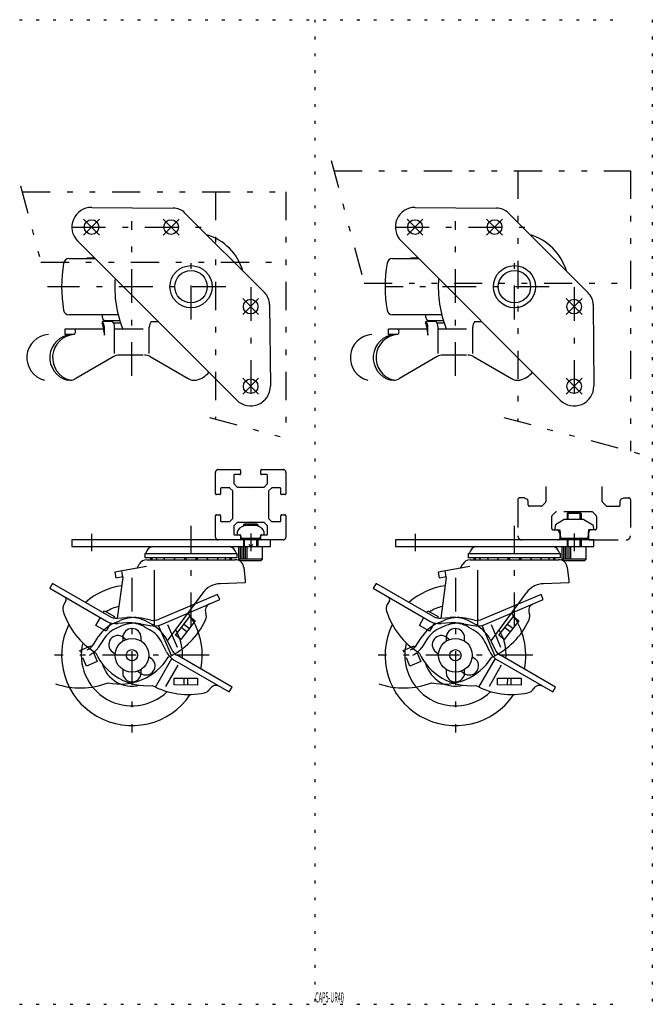
# Model space of a CAD drawing. Extents: x 0 to 1000, y -1 to 788.
# Drawn here: x 440 to 665, y 0 to 350 of the extents above; entities that cross this region are included whole.
import ezdxf

# ---------------------------------------------------------------- set-up
doc = ezdxf.new("R2010")
doc.units = 0
doc.header["$LTSCALE"] = 2
doc.header["$MEASUREMENT"] = 0
for name, pattern in [('CENTER', [13, 6, -3, 1, -3]), ('HIDDEN', [3, 0.5, -2.5]), ('PHANTOM', [16, 5, -3, 1, -3, 1, -3])]:
    doc.linetypes.add(name, pattern=pattern)
for name, color, linetype in [('0-0', 7, 'CONTINUOUS'), ('0-1', 7, 'CONTINUOUS'), ('F-F_J_ADD', 7, 'CONTINUOUS')]:
    doc.layers.add(name, color=color, linetype=linetype)
doc.styles.get("Standard").update_dxf_attribs({"font": 'txt.shx', "bigfont": 'extfont.shx'})

msp = doc.modelspace()

# ---------------------------------------------------------------- linework, layer by layer
at = {"layer": '0-0', "color": 7, "linetype": 'CONTINUOUS'}
for p, q in [((465.71, 283.29), (494.66, 283.03)), ((498.85, 281.27), (527.2, 252.93)), ((580.71, 283.29), (609.66, 283.03)), ((613.85, 281.27), (642.2, 252.93)), ((517.26, 214.77), (460.69, 271.34)), ((632.26, 214.77), (575.69, 271.34)), ((457.66, 265.08), (466.96, 265.08)), ((464, 265.28), (464, 265.08)), ((466.76, 265.28), (464, 265.28)), ((572.66, 265.08), (581.96, 265.08)), ((579, 265.28), (579, 265.08)), ((581.76, 265.28), (579, 265.28)), ((528.95, 248.74), (529.21, 219.79)), ((643.95, 248.74), (644.21, 219.79)), ((475.14, 245.08), (457.66, 245.08)), ((469.5, 244.08), (469.5, 245.08)), ((590.14, 245.08), (572.66, 245.08)), ((584.5, 244.08), (584.5, 245.08)), ((470.5, 243.08), (475.69, 243.08)), ((476.01, 242.08), (473.53, 242.08)), ((486.86, 242.68), (489.36, 242.68)), ((585.5, 243.08), (590.69, 243.08)), ((591.01, 242.08), (588.53, 242.08)), ((601.86, 242.68), (604.36, 242.68)), ((456.22, 240.08), (469.8, 240.08)), ((456.22, 238.08), (456.22, 240.08)), ((459.47, 238.08), (456.22, 238.08)), ((469.8, 240.75), (469.8, 240.08)), ((469.8, 240.08), (470.2, 237.85)), ((470.2, 237.85), (470.2, 240.76)), ((473.83, 231.38), (473.83, 240.76)), ((473.83, 240.08), (484, 240.08)), ((486.17, 231.38), (486.17, 240.76)), ((571.22, 240.08), (584.8, 240.08)), ((571.22, 238.08), (571.22, 240.08)), ((574.47, 238.08), (571.22, 238.08)), ((584.8, 240.75), (584.8, 240.08)), ((588.83, 231.38), (588.83, 240.76)), ((588.83, 240.08), (599, 240.08)), ((601.17, 231.38), (601.17, 240.76)), ((473.53, 230.24), (460.07, 222.42)), ((484, 230.78), (475.54, 230.78)), ((486.47, 230.24), (499.93, 222.42)), ((588.53, 230.24), (575.07, 222.42)), ((599, 230.78), (590.54, 230.78)), ((601.47, 230.24), (614.93, 222.42)), ((458.06, 221.88), (457.06, 221.88)), ((501.94, 221.88), (502.94, 221.88)), ((573.06, 221.88), (572.06, 221.88)), ((616.94, 221.88), (617.94, 221.88)), ((633.71, 172.28), (630.53, 170.44)), ((640.71, 172.28), (633.71, 172.28)), ((635.06, 174.78), (634.71, 174.43)), ((634.71, 174.43), (634.71, 172.28)), ((635.06, 174.78), (639.36, 174.78)), ((639.71, 174.43), (639.36, 174.78)), ((639.71, 174.43), (639.71, 172.28)), ((640.71, 172.28), (643.89, 170.44)), ((519.93, 170.06), (519.06, 169.74)), ((520.06, 170.78), (519.71, 170.43)), ((519.71, 170.43), (519.71, 169.98)), ((520.06, 170.78), (524.36, 170.78)), ((523.81, 170.18), (520.62, 170.18)), ((524.71, 170.43), (524.36, 170.78)), ((525.37, 169.74), (524.49, 170.06)), ((524.71, 170.43), (524.71, 169.98)), ((630.53, 170.44), (630.21, 168.68)), ((630.21, 168.68), (632.13, 168.68)), ((632.13, 168.68), (632.39, 165.68)), ((642.3, 168.68), (642.04, 165.68)), ((644.21, 168.68), (642.3, 168.68)), ((643.89, 170.44), (644.21, 168.68)), ((517.47, 166.88), (518.64, 166.88)), ((518.96, 165.68), (518.64, 166.88)), ((518.96, 165.68), (525.46, 165.68)), ((519.71, 165.68), (519.71, 162.78)), ((521.51, 165.79), (522.21, 165.08)), ((522.21, 165.08), (522.92, 165.79)), ((524.71, 165.68), (524.71, 162.78)), ((525.78, 166.88), (525.46, 165.68)), ((525.78, 166.88), (526.96, 166.88)), ((632.39, 165.68), (642.04, 165.68)), ((634.71, 165.68), (634.71, 162.78)), ((639.71, 165.68), (639.71, 162.78)), ((517.96, 158.28), (517.96, 162.78)), ((518.57, 158.28), (518.57, 162.78)), ((519.18, 158.28), (519.18, 162.78)), ((519.78, 158.28), (519.78, 162.78)), ((520.39, 158.28), (520.39, 162.78)), ((521, 158.28), (521, 162.78)), ((522.21, 162.78), (521.51, 163.49)), ((522.21, 162.78), (522.92, 163.49)), ((526.46, 158.28), (526.46, 162.78)), ((632.96, 158.28), (632.96, 162.78)), ((633.57, 158.28), (633.57, 162.78)), ((634.18, 158.28), (634.18, 162.78)), ((634.78, 158.28), (634.78, 162.78)), ((635.39, 158.28), (635.39, 162.78)), ((636, 158.28), (636, 162.78)), ((641.46, 158.28), (641.46, 162.78)), ((485.26, 158.04), (516.74, 158.04)), ((518.46, 157.78), (517.96, 158.28)), ((526.46, 158.28), (517.96, 158.28)), ((518.46, 157.78), (525.96, 157.78)), ((526.46, 158.28), (525.96, 157.78)), ((600.26, 158.04), (631.74, 158.04)), ((633.46, 157.78), (632.96, 158.28)), ((641.46, 158.28), (632.96, 158.28)), ((633.46, 157.78), (640.96, 157.78)), ((641.46, 158.28), (640.96, 157.78)), ((485.14, 155.59), (473.9, 153.6)), ((476.73, 151.97), (476.36, 154.04)), ((481.85, 155.01), (482.6, 156.44)), ((488, 134.45), (488, 154.32)), ((519.72, 155.39), (520.3, 150.54)), ((600.14, 155.59), (588.9, 153.6)), ((591.73, 151.97), (591.36, 154.04)), ((596.85, 155.01), (597.6, 156.44)), ((603, 134.45), (603, 154.32)), ((634.72, 155.39), (635.3, 150.54)), ((473.9, 153.6), (474.25, 151.63)), ((474.25, 151.63), (476.71, 152.07)), ((476.73, 151.66), (474.76, 137.3)), ((588.9, 153.6), (589.25, 151.63)), ((589.25, 151.63), (591.71, 152.07)), ((591.73, 151.66), (589.76, 137.3)), ((451.78, 149.61), (450.78, 147.88)), ((450.78, 147.88), (470.96, 136.23)), ((471.96, 137.96), (451.78, 149.61)), ((566.78, 149.61), (565.78, 147.88)), ((565.78, 147.88), (585.96, 136.23)), ((586.96, 137.96), (566.78, 149.61)), ((505.2, 146.26), (492.58, 129.21)), ((620.2, 146.26), (607.58, 129.21)), ((456.52, 143.41), (455.79, 142.15)), ((571.52, 143.41), (570.79, 142.15)), ((474.82, 137.3), (478.19, 137.55)), ((486.75, 136.57), (483.43, 137.22)), ((506.23, 139.07), (506.25, 139.02)), ((589.82, 137.3), (593.19, 137.55)), ((601.75, 136.57), (598.43, 137.22)), ((621.23, 139.07), (621.25, 139.02)), ((474, 135.66), (475.84, 136.44)), ((476.62, 134.6), (474.78, 133.81)), ((478.34, 135.55), (474.97, 135.31)), ((483.05, 135.26), (486.36, 134.61)), ((484.63, 134.11), (486.37, 133.11)), ((487.37, 134.84), (485.63, 135.84)), ((494.07, 123.94), (489.5, 134.71)), ((492.66, 134.96), (496.06, 126.94)), ((497.6, 133.93), (499.5, 132.47)), ((500.36, 133.57), (498.46, 135.04)), ((589, 135.66), (590.84, 136.44)), ((591.62, 134.6), (589.78, 133.81)), ((593.34, 135.55), (589.97, 135.31)), ((598.05, 135.26), (601.36, 134.61)), ((599.63, 134.11), (601.37, 133.11)), ((602.37, 134.84), (600.63, 135.84)), ((609.07, 123.94), (604.5, 134.71)), ((607.66, 134.96), (611.06, 126.94)), ((612.6, 133.93), (614.5, 132.47)), ((615.36, 133.57), (613.46, 135.04)), ((466.33, 127.9), (468.16, 130.74)), ((469.84, 129.66), (468.01, 126.82)), ((476.75, 130.33), (476.75, 129.12)), ((476.96, 130.44), (477.93, 129.71)), ((483.25, 129.12), (483.25, 130.33)), ((581.33, 127.9), (583.16, 130.74)), ((584.84, 129.66), (583.01, 126.82)), ((591.75, 130.33), (591.75, 129.12)), ((591.96, 130.44), (592.93, 129.71)), ((598.25, 129.12), (598.25, 130.33)), ((492.24, 125.34), (490.77, 128.38)), ((492.57, 129.25), (494.04, 126.21)), ((607.24, 125.34), (605.77, 128.38)), ((607.57, 129.25), (609.04, 126.21)), ((473.05, 125.25), (474.02, 124.52)), ((485.98, 123.64), (486.95, 122.91)), ((488.36, 112.76), (494.21, 122.89)), ((588.05, 125.25), (589.02, 124.52)), ((600.98, 123.64), (601.95, 122.91)), ((603.36, 112.76), (609.21, 122.89)), ((476.75, 119.04), (476.75, 117.83)), ((483.25, 117.83), (483.25, 119.04)), ((496.3, 120.52), (491.95, 112.97)), ((591.75, 119.04), (591.75, 117.83)), ((598.25, 117.83), (598.25, 119.04)), ((611.3, 120.52), (606.95, 112.97)), ((482.07, 118.45), (483.04, 117.72)), ((498.46, 115.95), (498.43, 113.55)), ((499.83, 113.54), (499.86, 115.94)), ((597.07, 118.45), (598.04, 117.72)), ((613.46, 115.95), (613.43, 113.55)), ((614.83, 113.54), (614.86, 115.94)), ((507.75, 112.15), (507.73, 112.11)), ((622.75, 112.15), (622.73, 112.11))]:
    msp.add_line(p, q, dxfattribs=at)
for points in [[(473.14, 242.68), (469.5, 242.68), (469.38, 242.28)], [(588.14, 242.68), (584.5, 242.68), (584.38, 242.28)], [(584.8, 240.08), (585.2, 237.85), (585.2, 240.76)], [(458.64, 162.78), (529.21, 162.78), (529.21, 165.08), (458.64, 165.08), (458.64, 162.78)], [(573.64, 162.78), (644.21, 162.78), (644.21, 165.08), (573.64, 165.08), (573.64, 162.78)], [(484.7, 160.28), (517.3, 160.28), (517.3, 158.68), (484.7, 158.68), (484.7, 160.28)], [(599.7, 160.28), (632.3, 160.28), (632.3, 158.68), (599.7, 158.68), (599.7, 160.28)], [(520.3, 150.54), (520.3, 149.81), (511.35, 149.49)], [(635.3, 150.54), (635.3, 149.81), (626.35, 149.49)], [(490.45, 135.03), (511.25, 143.86), (510.47, 145.7), (489.67, 136.87)], [(605.45, 135.03), (626.25, 143.86), (625.47, 145.7), (604.67, 136.87)], [(472.54, 135.56), (470.83, 132.6), (467.2, 134.7), (468.8, 137.48)], [(469.8, 139.21), (470.2, 139.9), (473.83, 137.8), (473.58, 137.37)], [(497.38, 129.72), (495.48, 131.18), (500.6, 137.81), (502.5, 136.34), (497.38, 129.72)], [(587.54, 135.56), (585.83, 132.6), (582.2, 134.7), (583.8, 137.48)], [(584.8, 139.21), (585.2, 139.9), (588.83, 137.8), (588.58, 137.37)], [(612.38, 129.72), (610.48, 131.18), (615.6, 137.81), (617.5, 136.34), (612.38, 129.72)], [(461.78, 125.04), (461.47, 125.77), (465.33, 127.41), (465.53, 126.95)], [(576.78, 125.04), (576.47, 125.77), (580.33, 127.41), (580.53, 126.95)], [(466.34, 125.03), (467.68, 121.89), (463.81, 120.25), (462.56, 123.19)], [(495.04, 122.33), (514.61, 111.03), (515.61, 112.76), (496.04, 124.06)], [(581.34, 125.03), (582.68, 121.89), (578.81, 120.25), (577.56, 123.19)], [(610.04, 122.33), (629.61, 111.03), (630.61, 112.76), (611.04, 124.06)], [(494.99, 115.99), (503.36, 115.89), (503.33, 113.49), (494.96, 113.59), (494.99, 115.99)], [(609.99, 115.99), (618.36, 115.89), (618.33, 113.49), (609.96, 113.59), (609.99, 115.99)]]:
    msp.add_lwpolyline(points, dxfattribs=at)
for centre, radius in [((465.64, 276.29), 2.6), ((493.93, 276.29), 2.6), ((580.64, 276.29), 2.6), ((608.93, 276.29), 2.6), ((501, 255.08), 7.5), ((616, 255.08), 7.5), ((501, 255.08), 5.75), ((616, 255.08), 5.75), ((522.21, 248.01), 2.6), ((637.21, 248.01), 2.6), ((522.21, 219.72), 2.6), ((637.21, 219.72), 2.6), ((480, 124.08), 6), ((595, 124.08), 6), ((480, 124.08), 2), ((595, 124.08), 2)]:
    msp.add_circle(centre, radius, dxfattribs=at)
for centre, radius, start, end in [((465.64, 276.29), 7, 89.4851, 225), ((494.6, 277.03), 6, 45, 89.4851), ((580.64, 276.29), 7, 89.4851, 225), ((609.6, 277.03), 6, 45, 89.4851), ((501, 255.08), 19.3, 16.7425, 73.2575), ((616, 255.08), 19.3, 16.7425, 73.2575), ((505.5, 255.08), 50.5, 170.5058, 189.4942), ((457.66, 263.08), 2, 90, 170.5058), ((620.5, 255.08), 50.5, 170.5058, 189.4942), ((572.66, 263.08), 2, 90, 170.5058), ((514.92, 255.08), 41.02, 175.8728, 201.4512), ((629.92, 255.08), 41.02, 175.8728, 201.4512), ((522.95, 248.68), 6, 0.5149, 45), ((637.95, 248.68), 6, 0.5149, 45), ((457.66, 247.08), 2, 189.4942, 270), ((572.66, 247.08), 2, 189.4942, 270), ((466.8, 240.75), 3, 0, 30.5781), ((470.5, 244.08), 1, 180, 270), ((467.2, 240.76), 3, 0, 39.7305), ((470.83, 240.76), 3, 0, 39.7305), ((489.17, 240.76), 3, 140.2695, 180), ((581.8, 240.75), 3, 0, 30.5781), ((585.5, 244.08), 1, 180, 270), ((582.2, 240.76), 3, 0, 39.7305), ((585.83, 240.76), 3, 0, 39.7305), ((604.17, 240.76), 3, 140.2695, 180), ((450.86, 229.87), 8.23, 93.7501, 256.2639), ((459.01, 229.87), 8.23, 93.7501, 256.2639), ((460.01, 229.87), 8.23, 93.7501, 256.2639), ((458.72, 239.08), 1.25, 306.8702, 413.1298), ((565.86, 229.87), 8.23, 93.7501, 256.2639), ((574.01, 229.87), 8.23, 93.7501, 256.2639), ((575.01, 229.87), 8.23, 93.7501, 256.2639), ((573.72, 239.08), 1.25, 306.8702, 413.1298), ((475.54, 226.78), 4, 90, 120.1405), ((484.46, 226.78), 4, 59.8595, 90), ((590.54, 226.78), 4, 90, 120.1405), ((599.46, 226.78), 4, 59.8595, 90), ((500.99, 229.87), 8.23, 283.7361, 320.8089), ((615.99, 229.87), 8.23, 283.7361, 320.8089), ((458.06, 225.88), 4, 270, 300.1405), ((501.94, 225.88), 4, 239.8595, 270), ((573.06, 225.88), 4, 270, 300.1405), ((616.94, 225.88), 4, 239.8595, 270), ((522.21, 219.72), 7, 225, 360.5149), ((637.21, 219.72), 7, 225, 360.5149), ((519.91, 167.39), 2.5, 110, 191.8218), ((520.62, 168.18), 2, 90, 110), ((523.81, 168.18), 2, 70, 90), ((524.51, 167.39), 2.5, 348.1782, 430), ((488.33, 159.47), 3.5, 108.9031, 162.9965), ((513.67, 159.47), 3.5, 17.0035, 71.0969), ((603.33, 159.47), 3.5, 108.9031, 162.9965), ((628.67, 159.47), 3.5, 17.0035, 71.0969), ((485.26, 155.04), 3, 90, 152.2482), ((484.7, 160.58), 0.3, 270, 342.9965), ((488.5, 159.06), 1.98, 191.1718, 211.0812), ((488.88, 159.06), 1.98, 191.1718, 211.0812), ((490.54, 159.06), 1.98, 191.1718, 211.0812), ((493.32, 159.06), 1.98, 191.1718, 211.0812), ((496.94, 159.06), 1.98, 191.1718, 211.0812), ((493.32, 159.06), 1.98, 328.9188, 335.7546), ((496.94, 159.06), 1.98, 328.9188, 348.8282), ((501, 159.06), 1.98, 191.1718, 211.0812), ((501, 159.06), 1.98, 328.9188, 348.8282), ((505.06, 159.06), 1.98, 191.1718, 211.0812), ((505.06, 159.06), 1.98, 328.9188, 348.8282), ((508.68, 159.06), 1.98, 204.2454, 211.0812), ((508.68, 159.06), 1.98, 328.9188, 348.8282), ((511.46, 159.06), 1.98, 328.9188, 348.8282), ((513.12, 159.06), 1.98, 328.9188, 348.8282), ((513.5, 159.06), 1.98, 328.9188, 348.8282), ((516.74, 155.04), 3, 6.7968, 90), ((517.3, 160.58), 0.3, 197.0035, 270), ((600.26, 155.04), 3, 90, 152.2482), ((599.7, 160.58), 0.3, 270, 342.9965), ((603.5, 159.06), 1.98, 191.1718, 211.0812), ((603.88, 159.06), 1.98, 191.1718, 211.0812), ((605.54, 159.06), 1.98, 191.1718, 211.0812), ((608.32, 159.06), 1.98, 191.1718, 211.0812), ((611.94, 159.06), 1.98, 191.1718, 211.0812), ((608.32, 159.06), 1.98, 328.9188, 335.7546), ((611.94, 159.06), 1.98, 328.9188, 348.8282), ((616, 159.06), 1.98, 191.1718, 211.0812), ((616, 159.06), 1.98, 328.9188, 348.8282), ((620.06, 159.06), 1.98, 191.1718, 211.0812), ((620.06, 159.06), 1.98, 328.9188, 348.8282), ((623.68, 159.06), 1.98, 204.2454, 211.0812), ((623.68, 159.06), 1.98, 328.9188, 348.8282), ((626.46, 159.06), 1.98, 328.9188, 348.8282), ((628.12, 159.06), 1.98, 328.9188, 348.8282), ((628.5, 159.06), 1.98, 328.9188, 348.8282), ((631.74, 155.04), 3, 6.7968, 90), ((632.3, 160.58), 0.3, 197.0035, 270), ((475.74, 151.8), 1, 352.1896, 370), ((590.74, 151.8), 1, 352.1896, 370), ((480, 124.08), 25, 98.3826, 131.3371), ((511.63, 141.5), 8, 92, 143.3258), ((595, 124.08), 25, 98.3826, 131.3371), ((626.63, 141.5), 8, 92, 143.3258), ((455.65, 143.91), 1, 330, 420), ((570.65, 143.91), 1, 330, 420), ((458.39, 140.65), 3, 150, 197.707), ((480, 124.08), 18, 104.9932, 120.7324), ((508.55, 140), 2.5, 113, 202.5104), ((573.39, 140.65), 3, 150, 197.707), ((595, 124.08), 18, 104.9932, 120.7324), ((623.55, 140), 2.5, 113, 202.5104), ((481.25, 147.95), 27, 197.707, 238.3997), ((474.46, 142.29), 5, 240, 274.1503), ((480.92, 124.47), 13, 78.8497, 113), ((479.13, 124.58), 13, 60, 94.1503), ((487.72, 141.48), 5, 258.8497, 293), ((481.66, 147.93), 27, 294.6003, 335.293), ((480, 124.08), 25, 348.6629, 396.9648), ((503.47, 137.89), 3, 335.293, 383), ((596.25, 147.95), 27, 197.707, 238.3997), ((589.46, 142.29), 5, 240, 274.1503), ((595.92, 124.47), 13, 78.8497, 113), ((594.13, 124.58), 13, 60, 94.1503), ((602.72, 141.48), 5, 258.8497, 293), ((596.66, 147.93), 27, 294.6003, 335.293), ((595, 124.08), 25, 348.6629, 396.9648), ((618.47, 137.89), 3, 335.293, 383), ((480, 124.08), 25, 153.9727, 326.0273), ((479.08, 123.69), 13, 113, 147.1503), ((479.08, 123.69), 11, 113, 147.1503), ((474.46, 142.29), 7, 240, 274.1503), ((480.92, 124.47), 11, 78.8497, 113), ((480, 130.33), 3.25, 0, 180), ((479.13, 124.58), 11, 60, 94.1503), ((487.72, 141.48), 7, 258.8497, 293), ((480.87, 123.58), 11, 25.8497, 60), ((480.87, 123.58), 13, 25.8497, 60), ((480, 124.08), 18, 356.3878, 390.2758), ((595, 124.08), 25, 153.9727, 326.0273), ((594.08, 123.69), 13, 113, 147.1503), ((594.08, 123.69), 11, 113, 147.1503), ((589.46, 142.29), 7, 240, 274.1503), ((595.92, 124.47), 11, 78.8497, 113), ((595, 130.33), 3.25, 0, 180), ((594.13, 124.58), 11, 60, 94.1503), ((602.72, 141.48), 7, 258.8497, 293), ((595.87, 123.58), 11, 25.8497, 60), ((595.87, 123.58), 13, 25.8497, 60), ((595, 124.08), 18, 356.3878, 390.2758), ((475.01, 127.84), 3.25, 53, 233), ((590.01, 127.84), 3.25, 53, 233), ((480, 124.08), 18, 165.8438, 314.1562), ((462.13, 130.61), 5, 293, 327.1503), ((462.13, 130.61), 7, 293, 327.1503), ((498.54, 128.39), 5, 205.8497, 240), ((595, 124.08), 18, 165.8438, 314.1562), ((577.13, 130.61), 5, 293, 327.1503), ((577.13, 130.61), 7, 293, 327.1503), ((613.54, 128.39), 5, 205.8497, 240), ((485.3, 133.26), 20, 204.5353, 275.4647), ((475.86, 133.84), 20, 257.5353, 328.4647), ((484.99, 120.32), 3.25, 233, 413), ((498.54, 128.39), 7, 205.8497, 240), ((600.3, 133.26), 20, 204.5353, 275.4647), ((590.86, 133.84), 20, 257.5353, 328.4647), ((599.99, 120.32), 3.25, 233, 413), ((613.54, 128.39), 7, 205.8497, 240), ((480, 124.08), 11, 195.6087, 284.3912), ((595, 124.08), 11, 195.6087, 284.3912), ((480, 117.83), 3.25, 180, 360), ((595, 117.83), 3.25, 180, 360), ((461.69, 139.45), 27, 250.707, 291.3997), ((500.05, 137.1), 27, 241.6003, 282.293), ((505.16, 113.65), 3, 282.293, 330), ((509.9, 110.86), 2.5, 60, 149.5104), ((576.69, 139.45), 27, 250.707, 291.3997), ((615.05, 137.1), 27, 241.6003, 282.293), ((620.16, 113.65), 3, 282.293, 330), ((624.9, 110.86), 2.5, 60, 149.5104)]:
    msp.add_arc(centre, radius, start, end, dxfattribs=at)
at = {"layer": '0-1', "color": 4, "linetype": 'PHANTOM'}
for p, q in [((550.81, 299.96), (563.1, 254.09)), ((551.79, 296.29), (657.21, 296.29)), ((617.21, 296.29), (617.21, 207.3)), ((657.21, 296.29), (657.21, 196.58)), ((440.37, 290.91), (448.38, 261)), ((440.94, 288.79), (534.71, 288.79)), ((509.71, 288.79), (509.71, 208.02)), ((534.71, 288.79), (534.71, 201.32)), ((447.64, 263.79), (534.71, 263.79)), ((562.51, 256.29), (657.21, 256.29)), ((507.63, 208.57), (537.52, 200.56)), ((612.2, 208.64), (660.42, 195.72)), ((509.71, 181.48), (509.71, 189.08)), ((510.71, 190.08), (518.31, 190.08)), ((518.61, 189.78), (518.61, 188.58)), ((525.81, 188.58), (525.81, 189.78)), ((526.11, 190.08), (533.71, 190.08)), ((534.71, 189.08), (534.71, 181.48)), ((516.21, 187.98), (516.21, 185.2)), ((518.31, 188.28), (516.51, 188.28)), ((527.91, 188.28), (526.11, 188.28)), ((528.21, 185.2), (528.21, 187.98)), ((511.51, 183.28), (511.51, 181.48)), ((514.59, 183.58), (511.81, 183.58)), ((515.83, 182.47), (514.8, 183.49)), ((515.91, 172.9), (515.91, 182.25)), ((516.3, 184.99), (517.33, 183.97)), ((527.1, 183.97), (528.13, 184.99)), ((528.51, 182.25), (528.51, 172.9)), ((529.63, 183.49), (528.6, 182.47)), ((532.61, 183.58), (529.84, 183.58)), ((532.91, 181.48), (532.91, 183.28)), ((627.21, 178.79), (627.21, 184.07)), ((647.21, 178.79), (647.21, 184.07)), ((511.21, 181.18), (510.01, 181.18)), ((534.41, 181.18), (533.21, 181.18)), ((617.21, 179.48), (617.21, 166.58)), ((619.5, 179.98), (617.71, 179.98)), ((619.72, 179.93), (620.54, 179.52)), ((620.81, 177.58), (620.81, 179.07)), ((653.61, 177.58), (653.61, 179.07)), ((654.71, 179.93), (653.89, 179.52)), ((654.93, 179.98), (656.71, 179.98)), ((657.21, 179.48), (657.21, 166.58)), ((625.51, 177.08), (621.31, 177.08)), ((627.07, 178.43), (625.86, 177.23)), ((643.51, 175.08), (630.92, 175.08)), ((647.36, 178.43), (648.57, 177.23)), ((648.92, 177.08), (653.11, 177.08)), ((509.71, 166.08), (509.71, 173.68)), ((510.01, 173.98), (511.21, 173.98)), ((511.51, 173.68), (511.51, 171.88)), ((511.81, 171.58), (514.59, 171.58)), ((514.8, 171.67), (515.83, 172.69)), ((528.6, 172.69), (529.63, 171.67)), ((529.84, 171.58), (532.61, 171.58)), ((532.91, 171.88), (532.91, 173.68)), ((533.21, 173.98), (534.41, 173.98)), ((534.71, 173.68), (534.71, 166.08)), ((629.21, 173.37), (629.21, 169.18)), ((630.57, 174.93), (629.36, 173.73)), ((645.07, 173.73), (643.86, 174.93)), ((645.21, 173.37), (645.21, 169.18)), ((516.21, 169.95), (516.21, 167.18)), ((517.33, 171.19), (516.3, 170.17)), ((528.13, 170.17), (527.1, 171.19)), ((528.21, 167.18), (528.21, 169.95)), ((629.71, 168.68), (631.2, 168.68)), ((632.06, 167.58), (631.65, 168.4)), ((642.37, 167.58), (642.78, 168.4)), ((644.71, 168.68), (643.22, 168.68)), ((518.31, 165.08), (510.71, 165.08)), ((516.51, 166.88), (518.31, 166.88)), ((518.61, 166.58), (518.61, 165.38)), ((525.81, 165.38), (525.81, 166.58)), ((526.11, 166.88), (527.91, 166.88)), ((533.71, 165.08), (526.11, 165.08)), ((631.61, 165.08), (618.71, 165.08)), ((632.11, 167.36), (632.11, 165.58)), ((642.31, 167.36), (642.31, 165.58)), ((642.81, 165.08), (655.71, 165.08))]:
    msp.add_line(p, q, dxfattribs=at)
at = {"layer": '0-1', "color": 4, "linetype": 'CENTER'}
for p, q in [((468.47, 279.12), (462.82, 273.46)), ((462.82, 279.12), (468.47, 273.46)), ((480, 223.35), (480, 278.35)), ((491.1, 273.46), (496.76, 279.12)), ((491.1, 279.12), (496.76, 273.46)), ((583.47, 279.12), (577.82, 273.46)), ((577.82, 279.12), (583.47, 273.46)), ((595, 223.35), (595, 278.35)), ((606.1, 273.46), (611.76, 279.12)), ((606.1, 279.12), (611.76, 273.46)), ((458.64, 276.29), (506.33, 276.29)), ((573.64, 276.29), (621.33, 276.29)), ((501, 243.47), (501, 266.63)), ((616, 243.47), (616, 266.63)), ((513.38, 255.08), (450, 255.08)), ((522.21, 254.95), (522.21, 212.72)), ((628.38, 255.08), (570, 255.08)), ((637.21, 254.95), (637.21, 212.72)), ((525.04, 245.18), (519.38, 250.84)), ((525.04, 250.84), (519.38, 245.18)), ((640.04, 245.18), (634.38, 250.84)), ((640.04, 250.84), (634.38, 245.18)), ((519.38, 216.9), (525.04, 222.55)), ((525.04, 216.9), (519.38, 222.55)), ((634.38, 216.9), (640.04, 222.55)), ((640.04, 216.9), (634.38, 222.55)), ((501, 134.35), (501, 170.08)), ((616, 134.35), (616, 170.08)), ((465.64, 167.23), (465.64, 161.1)), ((522.21, 167.34), (522.21, 161.1)), ((580.64, 167.23), (580.64, 161.1)), ((637.21, 167.34), (637.21, 161.1)), ((480, 151.58), (480, 96.58)), ((595, 151.58), (595, 96.58)), ((507.5, 124.08), (452.5, 124.08)), ((622.5, 124.08), (567.5, 124.08))]:
    msp.add_line(p, q, dxfattribs=at)
at = {"layer": '0-1', "color": 4, "linetype": 'CONTINUOUS'}
for p, q in [((639.71, 174.43), (634.71, 174.43)), ((635.06, 172.28), (635.06, 174.78)), ((639.36, 172.28), (639.36, 174.78)), ((524.71, 170.43), (519.71, 170.43)), ((520.06, 170.1), (520.06, 170.78)), ((524.36, 170.1), (524.36, 170.78)), ((520.06, 162.78), (520.06, 165.68)), ((524.36, 162.78), (524.36, 165.68)), ((635.06, 162.78), (635.06, 165.68)), ((639.36, 162.78), (639.36, 165.68))]:
    msp.add_line(p, q, dxfattribs=at)
at = {"layer": '0-1', "color": 4, "linetype": 'PHANTOM'}
for points in [[(517.54, 183.88), (522.01, 183.88), (522.21, 183.68), (522.41, 183.88), (526.89, 183.88)], [(526.89, 171.28), (522.41, 171.28), (522.21, 171.48), (522.01, 171.28), (517.54, 171.28)]]:
    msp.add_lwpolyline(points, dxfattribs=at)
for centre, radius, start, end in [((510.71, 189.08), 1, 90, 180), ((518.31, 189.78), 0.3, 0, 90), ((526.11, 189.78), 0.3, 90, 180), ((533.71, 189.08), 1, 0, 90), ((516.51, 187.98), 0.3, 90, 180), ((518.31, 188.58), 0.3, 270, 360), ((526.11, 188.58), 0.3, 180, 270), ((527.91, 187.98), 0.3, 0, 90), ((511.81, 183.28), 0.3, 90, 180), ((514.59, 183.28), 0.3, 45, 90), ((515.61, 182.25), 0.3, 0, 45), ((516.51, 185.2), 0.3, 180, 225), ((517.54, 184.18), 0.3, 225, 270), ((526.89, 184.18), 0.3, 270, 315), ((527.91, 185.2), 0.3, 315, 360), ((528.81, 182.25), 0.3, 135, 180), ((529.84, 183.28), 0.3, 90, 135), ((532.61, 183.28), 0.3, 0, 90), ((510.01, 181.48), 0.3, 180, 270), ((511.21, 181.48), 0.3, 270, 360), ((533.21, 181.48), 0.3, 180, 270), ((534.41, 181.48), 0.3, 270, 360), ((617.71, 179.48), 0.5, 90, 180), ((619.5, 179.48), 0.5, 63.4349, 90), ((620.31, 179.07), 0.5, 0, 63.4349), ((626.71, 178.79), 0.5, 315, 360), ((647.71, 178.79), 0.5, 180, 225), ((654.11, 179.07), 0.5, 116.565, 180), ((654.93, 179.48), 0.5, 90, 116.565), ((656.71, 179.48), 0.5, 0, 90), ((621.31, 177.58), 0.5, 180, 270), ((625.51, 177.58), 0.5, 270, 315), ((630.92, 174.58), 0.5, 90, 135), ((643.51, 174.58), 0.5, 45, 90), ((648.92, 177.58), 0.5, 225, 270), ((653.11, 177.58), 0.5, 270, 360), ((510.01, 173.68), 0.3, 90, 180), ((511.21, 173.68), 0.3, 0, 90), ((511.81, 171.88), 0.3, 180, 270), ((514.59, 171.88), 0.3, 270, 315), ((515.61, 172.9), 0.3, 315, 360), ((528.81, 172.9), 0.3, 180, 225), ((529.84, 171.88), 0.3, 225, 270), ((532.61, 171.88), 0.3, 270, 360), ((533.21, 173.68), 0.3, 90, 180), ((534.41, 173.68), 0.3, 0, 90), ((629.71, 173.37), 0.5, 135, 180), ((644.71, 173.37), 0.5, 0, 45), ((516.51, 169.95), 0.3, 135, 180), ((517.54, 170.98), 0.3, 90, 135), ((526.89, 170.98), 0.3, 45, 90), ((527.91, 169.95), 0.3, 0, 45), ((629.71, 169.18), 0.5, 180, 270), ((631.2, 168.18), 0.5, 26.565, 90), ((643.22, 168.18), 0.5, 90, 153.4349), ((644.71, 169.18), 0.5, 270, 360), ((510.71, 166.08), 1, 180, 270), ((516.51, 167.18), 0.3, 180, 270), ((518.31, 166.58), 0.3, 0, 90), ((518.31, 165.38), 0.3, 270, 360), ((526.11, 166.58), 0.3, 90, 180), ((526.11, 165.38), 0.3, 180, 270), ((527.91, 167.18), 0.3, 270, 360), ((533.71, 166.08), 1, 270, 360), ((618.71, 166.58), 1.5, 180, 270), ((631.61, 165.58), 0.5, 270, 360), ((631.61, 167.36), 0.5, 360, 386.565), ((642.81, 167.36), 0.5, 153.4349, 180), ((642.81, 165.58), 0.5, 180, 270), ((655.71, 166.58), 1.5, 270, 360)]:
    msp.add_arc(centre, radius, start, end, dxfattribs=at)
at = {"layer": 'F-F_J_ADD', "color": 253, "linetype": 'HIDDEN'}
for p, q in [((230, 350), (655, 350)), ((545, 350), (545, 0)), ((665, 350), (665, 0)), ((230, 0), (655, 0))]:
    msp.add_line(p, q, dxfattribs=at)

# ---------------------------------------------------------------- texts
at = {"layer": '0-0', "color": 7, "width": 0.392}
msp.add_text('CAP5-UR40', height=3.618, dxfattribs=at).set_placement((545.17, 0.66))

doc.saveas('drawing.dxf')
